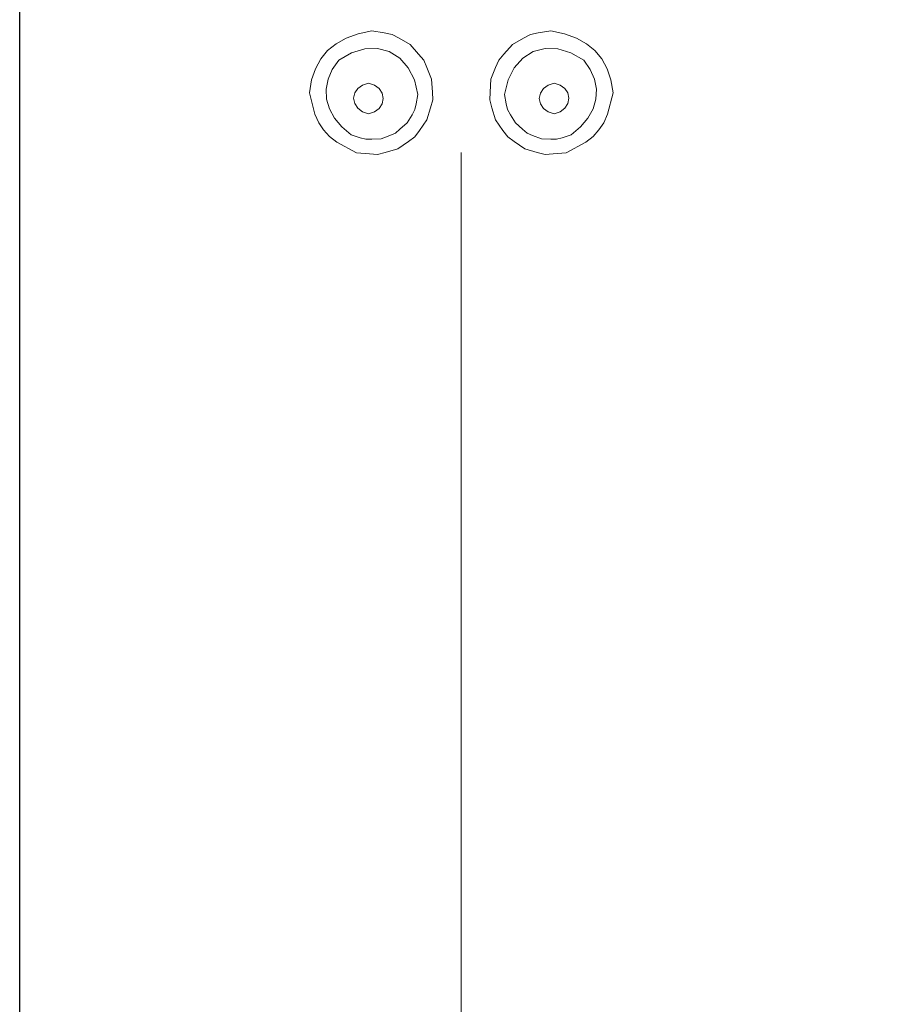
# Model space of a CAD drawing. Units: millimetres. Extents: x 190 to 2590, y 3374 to 6818.
# Drawn here: x 949 to 980, y 4614 to 4649 of the extents above; entities that cross this region are included whole.
import ezdxf
from ezdxf import colors
from ezdxf.entities.mleader import LeaderData, LeaderLine
from ezdxf.math import Vec2, Vec3

# ---------------------------------------------------------------- set-up
doc = ezdxf.new("R2010")
doc.units = ezdxf.units.MM
doc.linetypes.add('CENTER', pattern=[50.8, 31.75, -6.35, 6.35, -6.35])
doc.layers.add('中心線', color=2, linetype='CENTER', lineweight=5)
doc.layers.add('標註線', color=7, linetype='Continuous', lineweight=9)
doc.layers.add('繪圖線', color=7, linetype='Continuous')
doc.styles.get("Standard").update_dxf_attribs({"font": 'msjh.ttf', "height": 30})

# ---------------------------------------------------------------- blocks, each defined once
blk = doc.blocks.new('_Open30')
at = {"color": 0, "linetype": 'ByBlock', "lineweight": -2}
for p, q in [((-1, 0.2679), (0, 0)), ((0, 0), (-1, -0.2679)), ((0, 0), (-1, 0))]:
    blk.add_line(p, q, dxfattribs=at)

msp = doc.modelspace()

# ---------------------------------------------------------------- linework, layer by layer
at = {"layer": '中心線'}
msp.add_line((964.744, 4155.051), (964.744, 4760.82), dxfattribs=at)
at = {"layer": '繪圖線', "color": 7, "linetype": 'Continuous'}
msp.add_line((949.044, 4553.12), (949.044, 4745.02), dxfattribs=at)
at = {"layer": '繪圖線', "color": 7, "linetype": 'Continuous', "lineweight": 0}
for p, q in [((961.561, 4648.32), (961.073, 4648.214)), ((962.006, 4648.248), (961.561, 4648.32)), ((967.481, 4648.248), (967.926, 4648.32)), ((967.926, 4648.32), (968.414, 4648.214)), ((960.651, 4648.063), (960.29, 4647.865)), ((961.073, 4648.214), (960.651, 4648.063)), ((962.282, 4648.193), (962.006, 4648.248)), ((962.53, 4648.061), (962.282, 4648.193)), ((962.922, 4647.835), (962.53, 4648.061)), ((966.565, 4647.835), (966.957, 4648.061)), ((966.957, 4648.061), (967.205, 4648.193)), ((967.205, 4648.193), (967.481, 4648.248)), ((968.414, 4648.214), (968.836, 4648.063)), ((968.836, 4648.063), (969.197, 4647.865)), ((959.989, 4647.619), (959.745, 4647.324)), ((960.29, 4647.865), (959.989, 4647.619)), ((960.846, 4647.545), (961.31, 4647.683)), ((961.31, 4647.683), (961.763, 4647.697)), ((961.763, 4647.697), (962.185, 4647.585)), ((963.228, 4647.499), (962.922, 4647.835)), ((966.259, 4647.499), (966.565, 4647.835)), ((967.724, 4647.697), (967.302, 4647.585)), ((968.177, 4647.683), (967.724, 4647.697)), ((968.641, 4647.545), (968.177, 4647.683)), ((969.197, 4647.865), (969.498, 4647.619)), ((969.498, 4647.619), (969.742, 4647.324)), ((959.745, 4647.324), (959.557, 4646.977)), ((960.158, 4646.948), (960.389, 4647.287)), ((960.389, 4647.287), (960.846, 4647.545)), ((962.185, 4647.585), (962.556, 4647.352)), ((962.556, 4647.352), (962.857, 4647.011)), ((963.411, 4647.284), (963.228, 4647.499)), ((963.524, 4647.024), (963.411, 4647.284)), ((965.963, 4647.024), (966.076, 4647.284)), ((966.076, 4647.284), (966.259, 4647.499)), ((966.932, 4647.352), (966.63, 4647.011)), ((967.302, 4647.585), (966.932, 4647.352)), ((969.098, 4647.287), (968.641, 4647.545)), ((969.329, 4646.948), (969.098, 4647.287)), ((969.742, 4647.324), (969.93, 4646.977)), ((959.557, 4646.977), (959.423, 4646.576)), ((960.008, 4646.601), (960.158, 4646.948)), ((962.857, 4647.011), (963.075, 4646.576)), ((963.69, 4646.601), (963.524, 4647.024)), ((965.797, 4646.601), (965.963, 4647.024)), ((966.63, 4647.011), (966.412, 4646.576)), ((969.479, 4646.601), (969.329, 4646.948)), ((969.93, 4646.977), (970.064, 4646.576)), ((959.423, 4646.576), (959.344, 4646.12)), ((959.941, 4646.25), (960.008, 4646.601)), ((963.075, 4646.576), (963.201, 4646.065)), ((963.72, 4646.147), (963.69, 4646.601)), ((965.767, 4646.147), (965.797, 4646.601)), ((966.412, 4646.576), (966.286, 4646.065)), ((969.546, 4646.25), (969.479, 4646.601)), ((970.064, 4646.576), (970.144, 4646.12)), ((959.957, 4645.899), (959.941, 4646.25)), ((960.955, 4646.114), (961.063, 4646.277)), ((961.063, 4646.277), (961.229, 4646.397)), ((961.229, 4646.397), (961.444, 4646.468)), ((961.444, 4646.468), (961.657, 4646.393)), ((961.657, 4646.393), (961.824, 4646.269)), ((961.824, 4646.269), (961.932, 4646.103)), ((967.663, 4646.269), (967.555, 4646.103)), ((967.83, 4646.393), (967.663, 4646.269)), ((968.044, 4646.468), (967.83, 4646.393)), ((968.258, 4646.397), (968.044, 4646.468)), ((968.424, 4646.277), (968.258, 4646.397)), ((968.532, 4646.114), (968.424, 4646.277)), ((969.53, 4645.899), (969.546, 4646.25)), ((959.344, 4646.12), (959.539, 4645.357)), ((960.057, 4645.555), (959.957, 4645.899)), ((960.917, 4645.927), (960.955, 4646.114)), ((960.955, 4645.738), (960.917, 4645.927)), ((961.932, 4646.103), (961.97, 4645.914)), ((961.97, 4645.914), (961.932, 4645.726)), ((963.201, 4646.065), (963.141, 4645.731)), ((963.655, 4645.591), (963.729, 4645.865)), ((963.729, 4645.865), (963.72, 4646.147)), ((965.758, 4645.865), (965.767, 4646.147)), ((965.832, 4645.591), (965.758, 4645.865)), ((966.286, 4646.065), (966.346, 4645.731)), ((967.555, 4646.103), (967.517, 4645.914)), ((967.517, 4645.914), (967.555, 4645.726)), ((968.57, 4645.927), (968.532, 4646.114)), ((968.532, 4645.738), (968.57, 4645.927)), ((969.43, 4645.555), (969.53, 4645.899)), ((970.144, 4646.12), (969.948, 4645.357)), ((960.239, 4645.223), (960.057, 4645.555)), ((961.063, 4645.572), (960.955, 4645.738)), ((961.23, 4645.448), (961.063, 4645.572)), ((961.824, 4645.564), (961.658, 4645.444)), ((961.932, 4645.726), (961.824, 4645.564)), ((963.096, 4645.525), (962.994, 4645.34)), ((963.141, 4645.731), (963.096, 4645.525)), ((963.522, 4645.157), (963.655, 4645.591)), ((965.966, 4645.157), (965.832, 4645.591)), ((966.346, 4645.731), (966.391, 4645.525)), ((966.391, 4645.525), (966.493, 4645.34)), ((967.555, 4645.726), (967.663, 4645.564)), ((967.663, 4645.564), (967.829, 4645.444)), ((968.257, 4645.448), (968.424, 4645.572)), ((968.424, 4645.572), (968.532, 4645.738)), ((969.248, 4645.223), (969.43, 4645.555)), ((959.539, 4645.357), (959.676, 4645.058)), ((960.499, 4644.911), (960.239, 4645.223)), ((961.444, 4645.373), (961.23, 4645.448)), ((961.658, 4645.444), (961.444, 4645.373)), ((962.994, 4645.34), (962.82, 4645.049)), ((963.262, 4644.785), (963.522, 4645.157)), ((966.225, 4644.785), (965.966, 4645.157)), ((966.493, 4645.34), (966.667, 4645.049)), ((967.829, 4645.444), (968.044, 4645.373)), ((968.044, 4645.373), (968.257, 4645.448)), ((968.988, 4644.911), (969.248, 4645.223)), ((969.948, 4645.357), (969.811, 4645.058)), ((959.676, 4645.058), (959.847, 4644.799)), ((959.847, 4644.799), (960.058, 4644.57)), ((960.832, 4644.626), (960.499, 4644.911)), ((962.565, 4644.823), (962.403, 4644.69)), ((962.82, 4645.049), (962.565, 4644.823)), ((966.667, 4645.049), (966.922, 4644.823)), ((966.922, 4644.823), (967.084, 4644.69)), ((968.655, 4644.626), (968.988, 4644.911)), ((969.64, 4644.799), (969.429, 4644.57)), ((969.811, 4645.058), (969.64, 4644.799)), ((960.058, 4644.57), (960.315, 4644.364)), ((961.152, 4644.523), (960.832, 4644.626)), ((961.352, 4644.467), (961.152, 4644.523)), ((961.56, 4644.471), (961.352, 4644.467)), ((961.894, 4644.489), (961.56, 4644.471)), ((962.209, 4644.608), (961.894, 4644.489)), ((962.403, 4644.69), (962.209, 4644.608)), ((962.864, 4644.39), (963.092, 4644.558)), ((963.092, 4644.558), (963.262, 4644.785)), ((966.395, 4644.558), (966.225, 4644.785)), ((966.623, 4644.39), (966.395, 4644.558)), ((967.084, 4644.69), (967.278, 4644.608)), ((967.278, 4644.608), (967.593, 4644.489)), ((967.593, 4644.489), (967.927, 4644.471)), ((967.927, 4644.471), (968.135, 4644.467)), ((968.135, 4644.467), (968.335, 4644.523)), ((968.335, 4644.523), (968.655, 4644.626)), ((969.429, 4644.57), (969.172, 4644.364)), ((960.315, 4644.364), (961.013, 4643.985)), ((962.043, 4644.002), (962.486, 4644.132)), ((962.486, 4644.132), (962.864, 4644.39)), ((967.001, 4644.132), (966.623, 4644.39)), ((967.444, 4644.002), (967.001, 4644.132)), ((969.172, 4644.364), (968.474, 4643.985)), ((961.013, 4643.985), (961.476, 4643.946)), ((961.476, 4643.946), (961.763, 4643.931)), ((961.763, 4643.931), (962.043, 4644.002)), ((967.724, 4643.931), (967.444, 4644.002)), ((968.011, 4643.946), (967.724, 4643.931)), ((968.474, 4643.985), (968.011, 4643.946))]:
    msp.add_line(p, q, dxfattribs=at)

# ---------------------------------------------------------------- leaders
at = {"layer": '標註線'}
ml = msp.add_multileader_mtext('Standard', dxfattribs=at)
ml.set_content('手持花灑', color=256)
ml.set_leader_properties()
ml.set_arrow_properties(name='OPEN30')
ml.build(insert=Vec2(0, 0))
ml.multileader.update_dxf_attribs({"dogleg_length": 0.36, "arrow_head_size": 10})
ctx = ml.context
ctx.base_point, ctx.char_height, ctx.arrow_head_size, ctx.plane_origin = Vec3(1008.598, 4626.275), 30, 10, Vec3(968.937, 4592.762)
notes = []
notes.append((ctx, [(0, (1, 1, 0), (1008.238, 4626.275), (1, 0), 0.36, [(0, [(968.937, 4592.762), (1001.016, 4626.275)], 0, [])])]))
ctx.mtext.insert, ctx.mtext.flow_direction = Vec3(1010.598, 4642.35), 5
for ctx, leaders in notes:
    for number, flags, end, landing, length, lines in leaders:
        leader = LeaderData()
        leader.index, (leader.has_last_leader_line, leader.has_dogleg_vector, leader.attachment_direction) = number, flags
        leader.last_leader_point, leader.dogleg_vector, leader.dogleg_length = Vec3(end), Vec3(landing), length
        for number, points, colour, breaks in lines:
            line = LeaderLine()
            line.index, line.vertices, line.color, line.breaks = number, Vec3.list(points), colors.encode_raw_color(colour), breaks
            leader.lines.append(line)
        ctx.leaders.append(leader)

doc.saveas('drawing.dxf')
